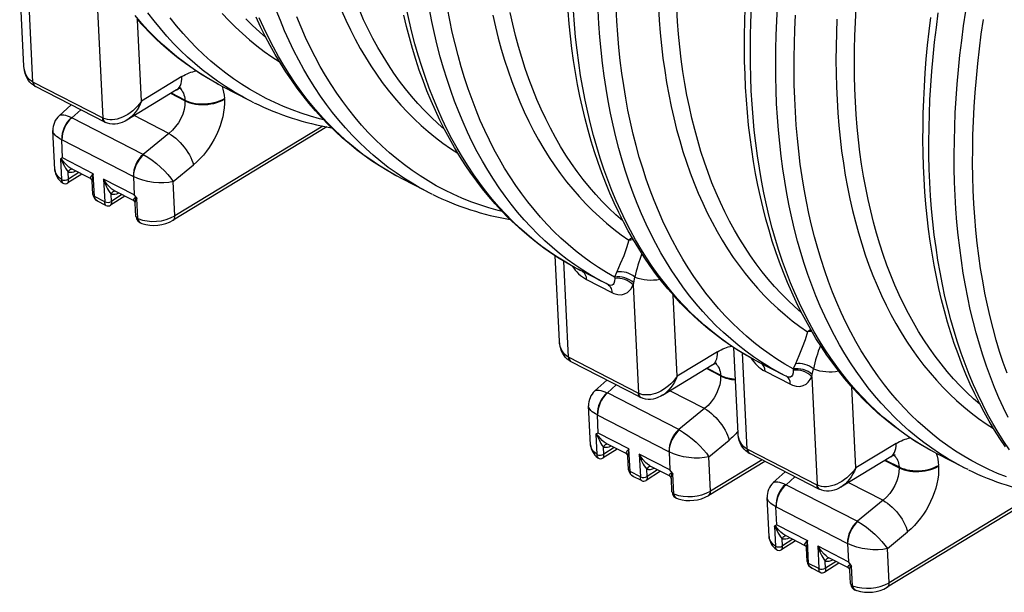
# Model space of a CAD drawing. Units: millimetres. Extents: x 107115 to 118942, y 70515 to 79841.
# Drawn here: x 115422 to 115943, y 70662 to 70964 of the extents above; entities that cross this region are included whole.
import ezdxf

# ---------------------------------------------------------------- set-up
doc = ezdxf.new("R2010")
doc.units = ezdxf.units.MM

# ---------------------------------------------------------------- blocks, each defined once
blk = doc.blocks.new('99710.30B - iso')
at = {"color": 0, "linetype": 'ByBlock', "lineweight": -2}
for p, q in [((-729.68, 423.68), (-731.89, 468.85)), ((-724.86, 415.21), (-727.35, 466.01)), ((-690.68, 453.48), (-687.87, 396.21)), ((-667.41, 405.2), (-669.52, 448.11)), ((-646.14, 418.12), (-667.41, 405.2)), ((-688.1, 396.32), (-724.63, 415.09)), ((-686.95, 394.09), (-723.49, 412.85)), ((-624.05, 412.54), (-626.75, 413.96)), ((-610.65, 405.65), (-624.05, 412.54)), ((-648.92, 411.1), (-675.28, 395.09)), ((-644.51, 405.35), (-652.03, 409.21)), ((-644.53, 405.73), (-651.69, 409.41)), ((-623.65, 406.18), (-623.67, 406.57)), ((-711.02, 397.45), (-704.71, 403.21)), ((-644.53, 405.73), (-644.51, 405.35)), ((-704.28, 396.37), (-699.63, 400.6)), ((-666.57, 377), (-704.28, 396.37)), ((-652.99, 388.11), (-671.29, 397.51)), ((-569.46, 391.52), (-650.76, 342.15)), ((-571.66, 391.97), (-649.83, 344.49)), ((-713.28, 369.02), (-714.29, 389.55)), ((-652.99, 388.11), (-666.57, 377)), ((-709.18, 375.12), (-709.65, 384.73)), ((-671.84, 365.31), (-709.56, 384.68)), ((-692.95, 366.79), (-709.18, 375.12)), ((-710.27, 374.44), (-709.75, 363.79)), ((-650.72, 362.67), (-640.05, 371.41)), ((-699.04, 366.62), (-706.35, 361.9)), ((-706.03, 363.85), (-706.21, 367.65)), ((-700.54, 367.39), (-706.03, 363.85)), ((-694.15, 364.1), (-704.44, 369.39)), ((-692.36, 354.79), (-692.95, 366.79)), ((-671.75, 365.26), (-671.28, 355.65)), ((-529.64, 364.04), (-532.34, 365.46)), ((-693.15, 355.77), (-693.5, 362.99)), ((-671.28, 355.65), (-687.51, 363.99)), ((-687.51, 363.99), (-686.92, 351.99)), ((-649.83, 344.49), (-650.72, 362.67)), ((-516.24, 357.16), (-529.64, 364.04)), ((-686.92, 351.99), (-692.36, 354.79)), ((-676.34, 354.96), (-683.81, 350.15)), ((-683.39, 352.16), (-683.57, 356.01)), ((-677.85, 355.73), (-683.39, 352.16)), ((-671.43, 352.44), (-681.73, 357.73)), ((-686.3, 350.02), (-690.69, 352.28)), ((-670.39, 344.15), (-670.74, 351.25)), ((-669.4, 343.06), (-669.92, 353.71)), ((-446.43, 278.19), (-448.65, 323.36)), ((-441.62, 269.72), (-444.11, 320.52)), ((-421.82, 308.66), (-435.22, 315.54)), ((-416.14, 314.85), (-417.3, 312.04)), ((-432.14, 310.83), (-418.74, 303.95)), ((-420.94, 308.21), (-421.82, 308.66)), ((-417.3, 312.04), (-417.26, 311.39)), ((-407.44, 307.99), (-407.21, 309.07)), ((-407.44, 307.99), (-404.63, 250.72)), ((-407.21, 309.07), (-406.57, 312.11)), ((-384.17, 259.71), (-386.28, 302.62)), ((-362.9, 272.63), (-384.17, 259.71)), ((-352.02, 229.69), (-354.23, 274.87)), ((-347.2, 221.22), (-349.7, 272.02)), ((-404.86, 250.83), (-441.39, 269.6)), ((-403.71, 248.6), (-440.24, 267.36)), ((-365.68, 265.61), (-392.04, 249.6)), ((-327.41, 260.16), (-340.81, 267.05)), ((-321.72, 266.35), (-322.89, 263.55)), ((-361.27, 259.86), (-368.78, 263.72)), ((-361.28, 260.24), (-368.45, 263.92)), ((-337.72, 262.34), (-324.32, 255.45)), ((-322.89, 263.55), (-322.84, 262.9)), ((-313.03, 259.49), (-312.79, 260.57)), ((-312.79, 260.57), (-312.16, 263.61)), ((-427.78, 251.96), (-421.46, 257.72)), ((-361.28, 260.24), (-361.27, 259.86)), ((-326.52, 259.71), (-327.41, 260.16)), ((-313.03, 259.49), (-310.22, 202.22)), ((-421.04, 250.88), (-416.39, 255.11)), ((-383.32, 231.51), (-421.04, 250.88)), ((-369.75, 242.62), (-388.05, 252.02)), ((-289.76, 211.21), (-291.86, 254.13)), ((-430.03, 223.53), (-431.04, 244.06)), ((-369.75, 242.62), (-383.32, 231.51)), ((-425.94, 229.63), (-426.41, 239.24)), ((-388.6, 219.82), (-426.31, 239.19)), ((-409.71, 221.3), (-425.94, 229.63)), ((-427.21, 228.83), (-426.7, 218.43)), ((-410.9, 218.62), (-421.38, 224)), ((-367.48, 217.18), (-356.8, 225.92)), ((-268.48, 224.13), (-289.76, 211.21)), ((-415.97, 221.22), (-423.26, 216.53)), ((-422.94, 218.47), (-423.13, 222.25)), ((-417.48, 221.99), (-422.94, 218.47)), ((-409.12, 209.3), (-409.71, 221.3)), ((-388.51, 219.77), (-388.04, 210.16)), ((-346.97, 221.1), (-310.44, 202.34)), ((-309.3, 200.1), (-345.83, 218.87)), ((-246.4, 218.55), (-249.09, 219.97)), ((-409.9, 210.28), (-410.26, 217.5)), ((-388.04, 210.16), (-404.26, 218.5)), ((-404.26, 218.5), (-403.67, 206.5)), ((-337.77, 214.72), (-367.51, 196.66)), ((-366.59, 199), (-367.48, 217.18)), ((-339.35, 215.54), (-366.59, 199)), ((-271.26, 217.11), (-297.62, 201.1)), ((-274.37, 215.22), (-266.85, 211.36)), ((-274.03, 215.43), (-266.87, 211.75)), ((-232.99, 211.67), (-246.4, 218.55)), ((-403.67, 206.5), (-409.12, 209.3)), ((-393.1, 209.47), (-400.56, 204.66)), ((-400.14, 206.67), (-400.33, 210.52)), ((-394.6, 210.24), (-400.14, 206.67)), ((-388, 206.85), (-398.48, 212.24)), ((-333.37, 203.47), (-327.05, 209.22)), ((-266.87, 211.75), (-266.85, 211.36)), ((-245.99, 212.2), (-246.01, 212.58)), ((-403.06, 204.53), (-407.44, 206.79)), ((-386.95, 198.58), (-387.29, 205.63)), ((-385.91, 197.48), (-386.42, 207.88)), ((-326.62, 202.38), (-321.98, 206.61)), ((-293.63, 203.52), (-275.33, 194.12)), ((-326.62, 202.38), (-288.91, 183.01)), ((-194, 197.98), (-272.17, 150.5)), ((-335.62, 175.03), (-336.63, 195.56)), ((-275.33, 194.12), (-288.91, 183.01)), ((-191.8, 197.54), (-273.1, 148.16)), ((-331.52, 181.13), (-331.99, 190.74)), ((-331.9, 190.69), (-294.19, 171.32)), ((-332.8, 180.34), (-332.29, 169.93)), ((-331.52, 181.13), (-315.29, 172.8)), ((-273.07, 168.69), (-262.39, 177.42)), ((-321.56, 172.72), (-328.84, 168.03)), ((-328.53, 169.97), (-328.71, 173.75)), ((-323.06, 173.5), (-328.53, 169.97)), ((-316.49, 170.12), (-326.97, 175.5)), ((-314.71, 160.8), (-315.29, 172.8)), ((-315.49, 161.78), (-315.84, 169.01)), ((-309.85, 170), (-293.62, 161.67)), ((-309.85, 170), (-309.26, 158)), ((-294.09, 171.27), (-293.62, 161.67)), ((-272.17, 150.5), (-273.07, 168.69)), ((-305.73, 158.17), (-305.92, 162.02)), ((-300.19, 161.75), (-305.73, 158.17)), ((-293.59, 158.35), (-304.07, 163.74)), ((-309.26, 158), (-314.71, 160.8)), ((-308.64, 156.04), (-313.03, 158.29)), ((-298.68, 160.97), (-306.15, 156.16)), ((-292.53, 150.08), (-292.88, 157.14)), ((-291.5, 148.98), (-292.01, 159.38))]:
    blk.add_line(p, q, dxfattribs=at)
at = {"color": 0, "linetype": 'ByBlock', "lineweight": -2, "flags": 128}
for points in [[(-417.3, 312.04), (-421.62, 314.54), (-425.85, 317.19), (-430, 320), (-434.06, 322.95), (-438.03, 326.06), (-441.92, 329.32), (-445.71, 332.72), (-449.4, 336.27), (-453.01, 339.97), (-456.51, 343.81), (-459.92, 347.79), (-463.23, 351.91), (-466.44, 356.17), (-469.54, 360.56), (-472.54, 365.1), (-475.44, 369.76), (-478.23, 374.56), (-480.92, 379.48), (-483.49, 384.54), (-485.96, 389.71), (-488.32, 395.01), (-490.57, 400.44), (-492.7, 405.98), (-494.72, 411.63), (-496.63, 417.4), (-498.43, 423.28), (-500.1, 429.28), (-501.67, 435.37), (-503.11, 441.57), (-504.44, 447.88), (-505.65, 454.28)], [(-421.82, 308.66), (-425.39, 310.56), (-429.77, 313.06), (-434.06, 315.73), (-438.26, 318.54), (-442.38, 321.51), (-446.4, 324.63), (-450.34, 327.91), (-454.18, 331.33), (-457.93, 334.9), (-461.59, 338.62), (-465.14, 342.48), (-468.6, 346.48), (-471.96, 350.63), (-475.21, 354.92), (-478.37, 359.35), (-481.42, 363.91), (-484.36, 368.61), (-487.2, 373.44), (-489.92, 378.4), (-492.54, 383.49), (-495.05, 388.71), (-497.45, 394.05), (-499.74, 399.51), (-501.91, 405.09), (-503.97, 410.8), (-505.92, 416.61), (-507.75, 422.54), (-509.46, 428.58), (-511.06, 434.73), (-512.54, 440.99), (-513.9, 447.34), (-515.14, 453.8)], [(-435.22, 315.54), (-438.79, 317.44), (-443.17, 319.95), (-447.46, 322.61), (-451.66, 325.42), (-455.78, 328.39), (-459.8, 331.51), (-463.74, 334.79), (-467.58, 338.21), (-471.33, 341.78), (-474.98, 345.5), (-478.54, 349.36), (-482, 353.36), (-485.35, 357.51), (-488.61, 361.8), (-491.76, 366.22), (-494.81, 370.78), (-497.75, 375.48), (-500.59, 380.31), (-503.32, 385.27), (-505.94, 390.36), (-508.45, 395.58), (-510.85, 400.92), (-513.14, 406.38), (-515.31, 411.96), (-517.37, 417.66), (-519.32, 423.48), (-521.15, 429.41), (-522.86, 435.45), (-524.46, 441.59), (-525.93, 447.85), (-527.3, 454.2)], [(-481.75, 450.63), (-480.36, 444.51), (-478.85, 438.5), (-477.23, 432.6), (-475.49, 426.8), (-473.64, 421.12), (-471.67, 415.56), (-469.58, 410.11), (-467.39, 404.78), (-465.08, 399.57), (-462.65, 394.48), (-460.12, 389.53), (-457.48, 384.7), (-454.73, 380), (-451.88, 375.44), (-448.92, 371.01), (-445.85, 366.71), (-442.68, 362.56), (-439.41, 358.54), (-436.04, 354.67), (-432.57, 350.94), (-429.01, 347.36), (-425.35, 343.93), (-421.59, 340.64), (-417.74, 337.5), (-413.81, 334.52), (-409.78, 331.69)], [(-412.98, 341.88), (-416.67, 345.13), (-420.31, 348.56), (-423.86, 352.15), (-427.31, 355.88), (-430.66, 359.76), (-433.91, 363.78), (-437.06, 367.94), (-440.1, 372.24), (-443.04, 376.68), (-445.88, 381.26), (-448.6, 385.97), (-451.21, 390.8), (-453.72, 395.77), (-456.11, 400.87), (-458.39, 406.09), (-460.56, 411.43), (-462.62, 416.89), (-464.55, 422.48), (-466.38, 428.17), (-468.08, 433.98), (-469.67, 439.9), (-471.14, 445.92), (-472.49, 452.05)], [(-340.73, 267.02), (-343.49, 268.46), (-347.74, 270.84), (-351.91, 273.36), (-356.01, 276.02), (-360.03, 278.81), (-363.97, 281.75), (-367.82, 284.81), (-371.6, 288.01), (-375.29, 291.35), (-378.9, 294.82), (-382.43, 298.41), (-385.86, 302.14), (-389.21, 306), (-392.46, 309.99), (-395.63, 314.1), (-398.7, 318.34), (-401.68, 322.7), (-404.57, 327.19), (-407.35, 331.79), (-410.04, 336.51), (-412.63, 341.35), (-415.12, 346.31), (-417.51, 351.38), (-419.8, 356.56), (-421.98, 361.84), (-424.06, 367.24), (-426.04, 372.74), (-427.91, 378.34), (-429.67, 384.05), (-431.33, 389.85), (-432.88, 395.74), (-434.32, 401.73), (-435.65, 407.81), (-436.87, 413.98), (-437.98, 420.24), (-438.99, 426.58), (-439.88, 433), (-440.66, 439.5), (-441.33, 446.07), (-441.9, 452.72)], [(-435.14, 315.52), (-438.18, 317.11), (-442.43, 319.5), (-446.59, 322.02), (-450.68, 324.69), (-454.7, 327.5), (-458.63, 330.44), (-462.48, 333.51), (-466.25, 336.72), (-469.94, 340.06), (-473.55, 343.54), (-477.06, 347.15), (-480.49, 350.88), (-483.83, 354.75), (-487.09, 358.74), (-490.24, 362.87), (-493.31, 367.11), (-496.28, 371.48), (-499.16, 375.97), (-501.94, 380.59), (-504.63, 385.32), (-507.21, 390.16), (-509.69, 395.13), (-512.08, 400.2), (-514.36, 405.39), (-516.53, 410.68), (-518.61, 416.09), (-520.58, 421.59), (-522.44, 427.2), (-524.2, 432.91), (-525.84, 438.72), (-527.39, 444.62), (-528.82, 450.62)], [(-340.81, 267.05), (-344.38, 268.94), (-348.75, 271.45), (-353.04, 274.11), (-357.25, 276.93), (-361.36, 279.9), (-365.39, 283.02), (-369.33, 286.29), (-373.17, 289.72), (-376.92, 293.29), (-380.57, 297), (-384.13, 300.87), (-387.59, 304.87), (-390.94, 309.02), (-394.2, 313.31), (-397.35, 317.73), (-400.4, 322.3), (-403.35, 326.99), (-406.18, 331.82), (-408.91, 336.79), (-411.53, 341.88), (-414.04, 347.09), (-416.44, 352.43), (-418.73, 357.9), (-420.9, 363.48), (-422.96, 369.18), (-424.91, 375), (-426.74, 380.93), (-428.45, 386.97), (-430.05, 393.12), (-431.53, 399.37), (-432.89, 405.73), (-434.13, 412.19), (-435.25, 418.74), (-436.25, 425.39), (-437.14, 432.14), (-437.9, 438.97), (-438.54, 445.89), (-439.06, 452.89)], [(-327.41, 260.16), (-330.98, 262.06), (-335.35, 264.57), (-339.64, 267.23), (-343.84, 270.04), (-347.96, 273.01), (-351.99, 276.13), (-355.92, 279.41), (-359.77, 282.83), (-363.51, 286.4), (-367.17, 290.11), (-370.72, 293.98), (-374.18, 297.98), (-377.54, 302.13), (-380.79, 306.42), (-383.95, 310.84), (-386.99, 315.4), (-389.94, 320.1), (-392.77, 324.93), (-395.5, 329.89), (-398.12, 334.98), (-400.63, 340.2), (-403.03, 345.54), (-405.32, 351), (-407.49, 356.58), (-409.55, 362.28), (-411.5, 368.1), (-413.33, 374.03), (-415.04, 380.07), (-416.64, 386.21), (-418.12, 392.47), (-419.48, 398.82), (-420.72, 405.28), (-421.84, 411.83), (-422.85, 418.48), (-423.73, 425.22), (-424.49, 432.05), (-425.14, 438.97), (-425.66, 445.97), (-426.05, 453.06)], [(-626.87, 414.04), (-627.73, 414.49), (-631.96, 416.91), (-636.12, 419.46), (-640.2, 422.15), (-644.2, 424.97), (-648.12, 427.94), (-651.96, 431.04), (-655.71, 434.27), (-659.39, 437.63), (-662.97, 441.13), (-666.48, 444.76), (-669.89, 448.52)], [(-626.75, 413.96), (-627.9, 414.59), (-632.25, 417.09), (-636.51, 419.75), (-640.69, 422.56), (-644.79, 425.52), (-648.79, 428.63), (-652.7, 431.9), (-656.53, 435.31), (-660.25, 438.87), (-663.89, 442.57), (-667.43, 446.41), (-670.87, 450.4)], [(-613.35, 407.08), (-614.5, 407.7), (-618.85, 410.21), (-623.11, 412.86), (-627.29, 415.67), (-631.38, 418.64), (-635.39, 421.75), (-639.3, 425.01), (-643.12, 428.42), (-646.85, 431.98), (-650.49, 435.68), (-654.02, 439.53), (-657.46, 443.52), (-660.81, 447.65), (-664.05, 451.92)], [(-571.23, 395.29), (-573.3, 395.83), (-578.19, 397.22), (-583.02, 398.77), (-587.77, 400.49), (-592.44, 402.37), (-597.04, 404.41), (-601.55, 406.6), (-605.99, 408.96), (-610.34, 411.47), (-614.61, 414.14), (-618.79, 416.96), (-622.89, 419.94), (-626.89, 423.08), (-630.8, 426.36), (-634.62, 429.79), (-638.35, 433.37), (-641.97, 437.1), (-645.5, 440.98), (-648.93, 445), (-652.26, 449.16)], [(-322.89, 263.55), (-327.23, 266.06), (-331.48, 268.72), (-335.65, 271.54), (-339.73, 274.52), (-343.72, 277.64), (-347.62, 280.92), (-351.43, 284.35), (-355.14, 287.92), (-358.76, 291.64), (-362.27, 295.51), (-365.69, 299.52), (-369.01, 303.67), (-372.23, 307.96), (-375.34, 312.39), (-378.35, 316.95), (-381.26, 321.65), (-384.06, 326.48), (-386.74, 331.45), (-389.32, 336.54), (-391.79, 341.75), (-394.15, 347.09), (-396.4, 352.56), (-398.53, 358.14), (-400.55, 363.84), (-402.45, 369.65), (-404.24, 375.58), (-405.91, 381.62), (-407.47, 387.76), (-408.9, 394.01), (-410.22, 400.36), (-411.42, 406.81), (-412.5, 413.36), (-413.46, 420), (-414.3, 426.73), (-415.02, 433.55), (-415.61, 440.46), (-416.09, 447.45), (-416.44, 454.52)], [(-624.78, 451.57), (-621.31, 447.84), (-617.74, 444.26), (-614.08, 440.83), (-610.32, 437.55), (-606.47, 434.42), (-602.53, 431.44), (-598.5, 428.61), (-594.64, 426.09)], [(-601.81, 438.88), (-605.14, 441.8), (-608.76, 445.19), (-612.28, 448.72)], [(-532.46, 365.54), (-533.32, 366), (-537.55, 368.41), (-541.7, 370.96), (-545.78, 373.65), (-549.78, 376.48), (-553.7, 379.44), (-557.54, 382.54), (-561.3, 385.77), (-564.97, 389.14), (-568.56, 392.64), (-572.06, 396.26), (-575.48, 400.02), (-578.8, 403.91), (-582.04, 407.93), (-585.18, 412.07), (-588.23, 416.34), (-591.19, 420.73), (-594.05, 425.24), (-596.82, 429.87), (-599.48, 434.62), (-602.05, 439.49), (-604.52, 444.47), (-606.88, 449.57)], [(-532.34, 365.46), (-533.48, 366.09), (-537.83, 368.59), (-542.1, 371.25), (-546.28, 374.06), (-550.37, 377.02), (-554.37, 380.14), (-558.29, 383.4), (-562.11, 386.81), (-565.84, 390.37), (-569.47, 394.07), (-573.01, 397.92), (-576.45, 401.91), (-579.79, 406.04), (-583.03, 410.3), (-586.17, 414.71), (-589.21, 419.25), (-592.14, 423.92), (-594.96, 428.73), (-597.68, 433.66), (-600.29, 438.73), (-602.79, 443.92), (-605.18, 449.23)], [(-394.14, 454.86), (-393.72, 447.99), (-393.18, 441.2), (-392.51, 434.5), (-391.73, 427.89), (-390.82, 421.37), (-389.8, 414.94), (-388.65, 408.61), (-387.38, 402.38), (-386, 396.25), (-384.5, 390.23), (-382.88, 384.31), (-381.14, 378.5), (-379.28, 372.81), (-377.31, 367.23), (-375.23, 361.77), (-373.03, 356.42), (-370.72, 351.2), (-368.3, 346.11), (-365.77, 341.14), (-363.12, 336.3), (-360.37, 331.6), (-357.52, 327.02), (-354.55, 322.58), (-351.48, 318.28), (-348.31, 314.12), (-345.04, 310.1), (-341.66, 306.22), (-338.19, 302.48), (-334.62, 298.89), (-330.96, 295.45), (-327.19, 292.16), (-323.34, 289.02), (-319.4, 286.03), (-315.36, 283.19)], [(-318.57, 293.39), (-322.12, 296.51), (-325.74, 299.91), (-329.26, 303.46), (-332.69, 307.15), (-336.02, 310.99), (-339.25, 314.96), (-342.38, 319.08), (-345.4, 323.33), (-348.33, 327.71), (-351.14, 332.23), (-353.86, 336.89), (-356.46, 341.67), (-358.96, 346.57), (-361.35, 351.61), (-363.63, 356.76), (-365.8, 362.04), (-367.85, 367.43), (-369.79, 372.95), (-371.62, 378.57), (-373.33, 384.31), (-374.93, 390.15), (-376.41, 396.1), (-377.78, 402.15), (-379.02, 408.31), (-380.15, 414.56), (-381.16, 420.91), (-382.05, 427.35), (-382.83, 433.88), (-383.48, 440.5), (-384.01, 447.2), (-384.42, 453.98)], [(-518.94, 358.58), (-520.08, 359.21), (-524.43, 361.71), (-528.7, 364.37), (-532.88, 367.18), (-536.97, 370.14), (-540.97, 373.25), (-544.89, 376.52), (-548.71, 379.93), (-552.44, 383.48), (-556.07, 387.19), (-559.61, 391.03), (-563.05, 395.02), (-566.39, 399.15), (-569.63, 403.42), (-572.77, 407.83), (-575.8, 412.37), (-578.73, 417.04), (-581.56, 421.85), (-584.28, 426.78), (-586.89, 431.84), (-589.39, 437.03), (-591.78, 442.34), (-594.06, 447.78), (-596.23, 453.33)], [(-476.83, 346.8), (-478.88, 347.33), (-483.78, 348.72), (-488.6, 350.28), (-493.35, 351.99), (-498.03, 353.87), (-502.62, 355.91), (-507.14, 358.11), (-511.58, 360.46), (-515.93, 362.97), (-520.2, 365.64), (-524.38, 368.47), (-528.47, 371.45), (-532.48, 374.58), (-536.39, 377.86), (-540.21, 381.3), (-543.93, 384.88), (-547.56, 388.61), (-551.09, 392.48), (-554.52, 396.5), (-557.84, 400.66), (-561.07, 404.97), (-564.19, 409.41), (-567.21, 413.99), (-570.12, 418.7), (-572.92, 423.55), (-575.62, 428.52), (-578.2, 433.63), (-580.68, 438.86), (-583.04, 444.22), (-585.29, 449.7)], [(-561.74, 453.14), (-559.43, 447.93), (-557, 442.85), (-554.47, 437.9), (-551.83, 433.07), (-549.08, 428.38), (-546.22, 423.82), (-543.25, 419.39), (-540.18, 415.1), (-537.01, 410.95), (-533.74, 406.94), (-530.37, 403.07), (-526.9, 399.35), (-523.33, 395.77), (-519.67, 392.34), (-515.91, 389.05), (-512.06, 385.92), (-508.12, 382.94), (-504.09, 380.11), (-500.21, 377.59)], [(-507.4, 390.39), (-510.73, 393.3), (-514.35, 396.69), (-517.87, 400.22), (-521.3, 403.9), (-524.63, 407.72), (-527.86, 411.68), (-530.99, 415.78), (-534.02, 420.02), (-536.95, 424.39), (-539.77, 428.9), (-542.49, 433.53), (-545.1, 438.3), (-547.6, 443.19), (-550, 448.21), (-552.28, 453.35)], [(-249.21, 220.05), (-250.08, 220.51), (-254.31, 222.92), (-258.46, 225.47), (-262.54, 228.16), (-266.54, 230.99), (-270.46, 233.95), (-274.3, 237.05), (-278.05, 240.28), (-281.73, 243.65), (-285.32, 247.15), (-288.82, 250.77), (-292.23, 254.53), (-295.56, 258.42), (-298.8, 262.44), (-301.94, 266.58), (-304.99, 270.85), (-307.95, 275.24), (-310.81, 279.75), (-313.57, 284.38), (-316.24, 289.13), (-318.81, 294), (-321.27, 298.98), (-323.64, 304.08), (-325.9, 309.28), (-328.06, 314.59), (-330.12, 320.01), (-332.07, 325.54), (-333.91, 331.17), (-335.65, 336.89), (-337.28, 342.71), (-338.81, 348.63), (-340.22, 354.64), (-341.53, 360.75), (-342.72, 366.94), (-343.81, 373.21), (-344.79, 379.57), (-345.66, 386.01), (-346.41, 392.53), (-347.06, 399.12), (-347.6, 405.79), (-348.02, 412.52), (-348.34, 419.33), (-348.54, 426.2), (-348.63, 433.13), (-348.62, 440.13), (-348.49, 447.18), (-348.25, 454.29)], [(-249.09, 219.97), (-250.24, 220.6), (-254.59, 223.1), (-258.85, 225.76), (-263.03, 228.57), (-267.13, 231.53), (-271.13, 234.65), (-275.04, 237.91), (-278.87, 241.32), (-282.6, 244.88), (-286.23, 248.58), (-289.77, 252.43), (-293.21, 256.42), (-296.55, 260.55), (-299.79, 264.81), (-302.93, 269.22), (-305.96, 273.76), (-308.89, 278.43), (-311.72, 283.24), (-314.44, 288.17), (-317.05, 293.24), (-319.55, 298.43), (-321.94, 303.74), (-324.22, 309.17), (-326.39, 314.72), (-328.44, 320.39), (-330.39, 326.18), (-332.21, 332.07), (-333.93, 338.08), (-335.52, 344.19), (-337, 350.41), (-338.37, 356.72), (-339.61, 363.14), (-340.74, 369.66), (-341.75, 376.27), (-342.64, 382.97), (-343.41, 389.76), (-344.06, 396.64), (-344.59, 403.6), (-345, 410.64), (-345.29, 417.76), (-345.46, 424.95), (-345.51, 432.22), (-345.44, 439.55), (-345.25, 446.95), (-344.94, 454.42)], [(-235.69, 213.09), (-236.84, 213.72), (-241.19, 216.22), (-245.45, 218.88), (-249.63, 221.69), (-253.72, 224.65), (-257.73, 227.76), (-261.64, 231.03), (-265.47, 234.44), (-269.19, 237.99), (-272.83, 241.7), (-276.37, 245.54), (-279.81, 249.53), (-283.15, 253.66), (-286.39, 257.93), (-289.53, 262.34), (-292.56, 266.88), (-295.49, 271.55), (-298.32, 276.36), (-301.03, 281.29), (-303.64, 286.35), (-306.15, 291.54), (-308.54, 296.85), (-310.82, 302.29), (-312.99, 307.84), (-315.04, 313.51), (-316.98, 319.29), (-318.81, 325.19), (-320.52, 331.19), (-322.12, 337.3), (-323.6, 343.52), (-324.97, 349.84), (-326.21, 356.26), (-327.34, 362.78), (-328.35, 369.39), (-329.24, 376.09), (-330.01, 382.88), (-330.66, 389.76), (-331.19, 396.72), (-331.6, 403.76), (-331.89, 410.88), (-332.06, 418.07), (-332.11, 425.33), (-332.04, 432.67), (-331.85, 440.07), (-331.54, 447.53), (-331.1, 455.05)], [(-210.11, 206.5), (-214.78, 208.38), (-219.38, 210.42), (-223.9, 212.62), (-228.33, 214.97), (-232.69, 217.48), (-236.95, 220.15), (-241.14, 222.98), (-245.23, 225.96), (-249.23, 229.09), (-253.14, 232.37), (-256.96, 235.81), (-260.69, 239.39), (-264.31, 243.12), (-267.84, 246.99), (-271.27, 251.01), (-274.6, 255.17), (-277.83, 259.48), (-280.95, 263.92), (-283.97, 268.5), (-286.88, 273.21), (-289.68, 278.06), (-292.37, 283.03), (-294.96, 288.14), (-297.43, 293.37), (-299.8, 298.73), (-302.04, 304.21), (-304.18, 309.81), (-306.2, 315.53), (-308.1, 321.37), (-309.89, 327.31), (-311.56, 333.37), (-313.12, 339.53), (-314.55, 345.81), (-315.87, 352.18), (-317.06, 358.65), (-318.14, 365.22), (-319.1, 371.89), (-319.93, 378.64), (-320.64, 385.49), (-321.23, 392.42), (-321.7, 399.44), (-322.05, 406.53), (-322.28, 413.7), (-322.38, 420.95), (-322.36, 428.27), (-322.22, 435.65), (-321.95, 443.1), (-321.56, 450.62)], [(-299.71, 448.49), (-300.01, 441.21), (-300.19, 433.99), (-300.25, 426.84), (-300.19, 419.76), (-300, 412.75), (-299.69, 405.82), (-299.27, 398.97), (-298.72, 392.2), (-298.04, 385.52), (-297.25, 378.92), (-296.34, 372.42), (-295.31, 366.01), (-294.15, 359.69), (-292.88, 353.48), (-291.49, 347.36), (-289.98, 341.36), (-288.36, 335.45), (-286.62, 329.66), (-284.76, 323.98), (-282.79, 318.42), (-280.7, 312.97), (-278.5, 307.65), (-276.18, 302.44), (-273.76, 297.36), (-271.23, 292.41), (-268.58, 287.58), (-265.83, 282.89), (-262.97, 278.33), (-260.01, 273.9), (-256.94, 269.61), (-253.77, 265.46), (-250.5, 261.45), (-247.12, 257.58), (-243.65, 253.86), (-240.09, 250.28), (-236.42, 246.85), (-232.66, 243.56), (-228.81, 240.43), (-224.87, 237.45), (-220.84, 234.62), (-216.98, 232.1)], [(-224.15, 244.89), (-227.48, 247.81), (-231.1, 251.2), (-234.63, 254.73), (-238.05, 258.41), (-241.38, 262.23), (-244.62, 266.19), (-247.75, 270.29), (-250.78, 274.53), (-253.71, 278.9), (-256.53, 283.41), (-259.25, 288.04), (-261.86, 292.81), (-264.36, 297.7), (-266.76, 302.72), (-269.04, 307.86), (-271.21, 313.12), (-273.27, 318.5), (-275.22, 324), (-277.06, 329.6), (-278.78, 335.32), (-280.38, 341.15), (-281.87, 347.09), (-283.25, 353.13), (-284.5, 359.26), (-285.64, 365.5), (-286.66, 371.83), (-287.56, 378.26), (-288.35, 384.77), (-289.01, 391.37), (-289.55, 398.06), (-289.97, 404.83), (-290.28, 411.67), (-290.46, 418.59), (-290.52, 425.58), (-290.47, 432.64), (-290.29, 439.77), (-289.99, 446.96), (-289.57, 454.21)], [(-210.58, 222.35), (-213.53, 226.74), (-216.39, 231.25), (-219.16, 235.89), (-221.83, 240.64), (-224.39, 245.5), (-226.86, 250.49), (-229.22, 255.58), (-231.49, 260.78), (-233.65, 266.1), (-235.7, 271.52), (-237.65, 277.04), (-239.5, 282.67), (-241.24, 288.39), (-242.87, 294.22), (-244.39, 300.14), (-245.81, 306.15), (-247.11, 312.25), (-248.31, 318.44), (-249.4, 324.71), (-250.37, 331.07), (-251.24, 337.51), (-252, 344.03), (-252.65, 350.62), (-253.18, 357.29), (-253.61, 364.03), (-253.92, 370.83), (-254.13, 377.7), (-254.22, 384.64), (-254.2, 391.63), (-254.07, 398.68), (-253.83, 405.79), (-253.48, 412.95), (-253.03, 420.16), (-252.46, 427.42), (-251.78, 434.72), (-250.99, 442.07), (-250.1, 449.45)], [(-208.51, 220.72), (-211.55, 225.26), (-214.48, 229.94), (-217.3, 234.74), (-220.02, 239.68), (-222.63, 244.74), (-225.13, 249.93), (-227.52, 255.24), (-229.8, 260.67), (-231.97, 266.23), (-234.03, 271.9), (-235.97, 277.68), (-237.8, 283.57), (-239.51, 289.58), (-241.11, 295.69), (-242.59, 301.91), (-243.95, 308.23), (-245.2, 314.65), (-246.33, 321.16), (-247.34, 327.77), (-248.23, 334.48), (-249, 341.27), (-249.65, 348.14), (-250.18, 355.1), (-250.59, 362.14), (-250.88, 369.26), (-251.05, 376.46), (-251.1, 383.72), (-251.03, 391.06), (-250.84, 398.46), (-250.52, 405.92), (-250.09, 413.44), (-249.54, 421.02), (-248.87, 428.65), (-248.07, 436.34), (-247.16, 444.07), (-246.13, 451.84)], [(-209.23, 237.86), (-211.73, 243.05), (-214.12, 248.36), (-216.4, 253.79), (-218.57, 259.34), (-220.63, 265.01), (-222.57, 270.79), (-224.4, 276.69), (-226.11, 282.69), (-227.71, 288.81), (-229.19, 295.02), (-230.55, 301.34), (-231.8, 307.76), (-232.92, 314.28), (-233.93, 320.89), (-234.82, 327.59), (-235.59, 334.38), (-236.24, 341.26), (-236.78, 348.22), (-237.19, 355.26), (-237.48, 362.38), (-237.65, 369.57), (-237.7, 376.84), (-237.63, 384.17), (-237.43, 391.57), (-237.12, 399.03), (-236.69, 406.56), (-236.14, 414.14), (-235.46, 421.77), (-234.67, 429.45), (-233.76, 437.18), (-232.73, 444.96), (-231.58, 452.78)], [(-209.76, 261.32), (-211.79, 267.04), (-213.69, 272.87), (-215.48, 278.82), (-217.15, 284.87), (-218.7, 291.04), (-220.14, 297.31), (-221.45, 303.68), (-222.65, 310.15), (-223.73, 316.73), (-224.68, 323.39), (-225.52, 330.15), (-226.23, 336.99), (-226.82, 343.92), (-227.29, 350.94), (-227.64, 358.03), (-227.86, 365.21), (-227.96, 372.45), (-227.94, 379.77), (-227.8, 387.16), (-227.54, 394.61), (-227.15, 402.12), (-226.64, 409.69), (-226.01, 417.32), (-225.26, 425), (-224.39, 432.73), (-223.39, 440.5), (-222.28, 448.32)], [(-723.83, 413.04), (-724.63, 413.52), (-725.61, 414.28), (-726.5, 415.16), (-727.28, 416.14), (-727.97, 417.23), (-728.54, 418.43), (-729.01, 419.73), (-729.36, 421.13), (-729.59, 422.63), (-729.66, 423.66)], [(-648.92, 411.1), (-648.81, 411.16), (-648.07, 411.75), (-647.44, 412.5), (-646.93, 413.38), (-646.54, 414.4), (-646.27, 415.54), (-646.14, 416.78), (-646.14, 418.12)], [(-723.49, 412.85), (-723.57, 412.9), (-723.83, 413.04)], [(-646.58, 412.12), (-646.58, 412.12), (-646.73, 412.09), (-647.01, 412.01), (-647.43, 411.86), (-647.95, 411.63), (-648.58, 411.29), (-648.92, 411.1)], [(-644.53, 405.73), (-643.27, 405.16), (-641.9, 404.67), (-640.44, 404.28), (-638.91, 403.98), (-637.32, 403.79), (-635.69, 403.7), (-634.05, 403.71), (-632.4, 403.83), (-630.78, 404.05), (-629.2, 404.37), (-627.68, 404.79), (-626.24, 405.3), (-624.9, 405.89), (-623.67, 406.57)], [(-644.51, 405.35), (-643.25, 404.77), (-641.89, 404.29), (-640.43, 403.89), (-638.89, 403.6), (-637.3, 403.4), (-635.67, 403.31), (-634.03, 403.32), (-632.38, 403.44), (-630.76, 403.66), (-629.18, 403.99), (-627.66, 404.4), (-626.22, 404.91), (-624.88, 405.51), (-623.65, 406.18)], [(-608.02, 404.34), (-610.07, 405.35), (-613.35, 407.08)], [(-686.6, 393.91), (-686.69, 393.96), (-686.95, 394.09)], [(-675.22, 395.14), (-676.15, 394.59), (-677.62, 393.91), (-678.93, 393.45), (-680.22, 393.14), (-681.48, 392.98), (-682.85, 392.97), (-684.17, 393.12), (-685.41, 393.44), (-686.6, 393.91)], [(-652.99, 388.11), (-651.8, 387.39), (-650.59, 386.54), (-649.38, 385.57), (-648.18, 384.5), (-647.02, 383.34), (-645.9, 382.1), (-644.84, 380.8), (-643.85, 379.46), (-642.95, 378.09), (-642.14, 376.71), (-641.44, 375.33), (-640.85, 373.98), (-640.38, 372.67), (-640.05, 371.41)], [(-709.18, 375.12), (-709.19, 375.12), (-710.09, 374.74)], [(-710.27, 374.44), (-710.24, 374.49), (-710.15, 374.54), (-710.12, 374.54), (-710.08, 374.53), (-710.04, 374.5), (-710.01, 374.46), (-709.89, 374.28), (-709.76, 374), (-709.04, 372.33), (-708.28, 370.74), (-707.68, 369.66), (-707.05, 368.68), (-706.33, 367.77), (-706.21, 367.65)], [(-704.43, 369.4), (-704.8, 369.59), (-705.82, 370.3), (-706.86, 371.2), (-708.18, 372.59), (-708.83, 373.37), (-709.48, 374.16), (-709.73, 374.44), (-709.95, 374.65), (-710.09, 374.74)], [(-709.75, 363.79), (-710.74, 364.52), (-711.58, 365.31), (-712.26, 366.15), (-712.77, 367.04), (-713.11, 367.96), (-713.27, 368.9), (-713.28, 369.02)], [(-692.95, 366.79), (-692.96, 366.78), (-693.45, 366.29), (-694.12, 365.53), (-694.5, 364.89), (-694.54, 364.53), (-694.33, 364.22), (-694.14, 364.11)], [(-706.37, 361.93), (-706.3, 361.95), (-706.17, 362.19), (-706.07, 362.59), (-706.02, 363.32), (-706.03, 363.85)], [(-681.72, 357.74), (-682.14, 357.96), (-683.16, 358.68), (-684.2, 359.6), (-685.59, 361.13), (-686.86, 362.91), (-687.5, 363.98), (-687.51, 363.99)], [(-670.19, 354.25), (-670.32, 354.29), (-670.51, 354.3), (-670.7, 354.24), (-671.09, 354), (-671.38, 353.71), (-671.75, 353.16), (-671.79, 352.83), (-671.59, 352.54), (-671.43, 352.45)], [(-670.19, 354.25), (-671.27, 355.64), (-671.28, 355.65)], [(-513.61, 355.84), (-515.65, 356.86), (-518.94, 358.58)], [(-670.73, 351.24), (-670.75, 351.46), (-670.53, 353.36), (-670.4, 353.78), (-670.31, 353.95), (-670.22, 354.02), (-670.19, 354.03), (-670.15, 354.02), (-670.12, 354), (-670.08, 353.96), (-669.98, 353.81), (-669.92, 353.71)], [(-409.78, 331.69), (-410.98, 327.53), (-412.48, 323.34), (-414.27, 319.09), (-416.14, 314.85)], [(-407.92, 332.79), (-408.29, 332.64), (-409.78, 331.69)], [(-409.78, 331.69), (-408.63, 331.88), (-407.44, 331.95)], [(-417.26, 311.39), (-417.3, 309.97), (-417.63, 308.75), (-418.04, 308.17), (-418.66, 307.8), (-419.6, 307.74), (-420.42, 307.97), (-420.94, 308.21)], [(-420.94, 308.21), (-420.47, 307.92), (-420.06, 307.56), (-419.7, 307.12), (-419.39, 306.61), (-419.13, 306.03), (-418.94, 305.39), (-418.81, 304.69), (-418.74, 303.95)], [(-418.74, 303.95), (-417.71, 303.48), (-415.67, 302.9), (-413.69, 302.84), (-412, 303.24), (-410.49, 304.07), (-409.58, 304.84), (-408.78, 305.75), (-407.44, 307.99)], [(-315.36, 283.19), (-316.57, 279.04), (-318.06, 274.84), (-319.85, 270.59), (-321.72, 266.35)], [(-313.52, 284.29), (-313.87, 284.15), (-315.36, 283.19)], [(-440.59, 267.55), (-441.38, 268.03), (-442.37, 268.79), (-443.25, 269.67), (-444.04, 270.65), (-444.72, 271.74), (-445.3, 272.94), (-445.77, 274.24), (-446.12, 275.64), (-446.35, 277.14), (-446.41, 278.17)], [(-365.68, 265.61), (-365.57, 265.67), (-364.83, 266.26), (-364.2, 267.01), (-363.68, 267.89), (-363.29, 268.91), (-363.03, 270.05), (-362.9, 271.29), (-362.9, 272.63)], [(-440.24, 267.36), (-440.33, 267.41), (-440.59, 267.55)], [(-363.34, 266.63), (-363.34, 266.63), (-363.48, 266.6), (-363.77, 266.52), (-364.18, 266.37), (-364.71, 266.14), (-365.34, 265.8), (-365.68, 265.61)], [(-322.84, 262.9), (-322.88, 261.47), (-323.22, 260.25), (-323.62, 259.68), (-324.25, 259.3), (-325.19, 259.25), (-326.01, 259.48), (-326.52, 259.71)], [(-324.32, 255.45), (-324.39, 256.2), (-324.52, 256.89), (-324.72, 257.53), (-324.97, 258.11), (-325.28, 258.62), (-325.64, 259.06), (-326.06, 259.43), (-326.52, 259.71)], [(-324.32, 255.45), (-323.3, 254.99), (-321.21, 254.4), (-319.28, 254.34), (-317.57, 254.76), (-316.07, 255.57), (-314.87, 256.64), (-313.86, 257.97), (-313.03, 259.49)], [(-403.36, 248.42), (-403.45, 248.47), (-403.71, 248.6)], [(-391.98, 249.65), (-392.91, 249.1), (-394.37, 248.42), (-395.68, 247.96), (-396.97, 247.65), (-398.24, 247.49), (-399.61, 247.48), (-400.92, 247.63), (-402.17, 247.95), (-403.36, 248.42)], [(-369.75, 242.62), (-368.55, 241.9), (-367.34, 241.05), (-366.13, 240.08), (-364.94, 239.01), (-363.77, 237.85), (-362.65, 236.61), (-361.59, 235.31), (-360.61, 233.97), (-359.7, 232.6), (-358.9, 231.22), (-358.19, 229.84), (-357.61, 228.49), (-357.14, 227.18), (-356.8, 225.92)], [(-425.94, 229.63), (-425.94, 229.63), (-427, 229.19)], [(-421.38, 224.01), (-421.72, 224.19), (-422.74, 224.88), (-423.79, 225.78), (-424.84, 226.85), (-425.87, 228.04), (-426.28, 228.52), (-426.74, 229), (-426.94, 229.16), (-427, 229.19)], [(-346.17, 219.05), (-346.97, 219.53), (-347.95, 220.29), (-348.84, 221.17), (-349.62, 222.16), (-350.31, 223.25), (-350.89, 224.44), (-351.35, 225.74), (-351.71, 227.15), (-351.94, 228.65), (-352, 229.68)], [(-427.21, 228.83), (-427.11, 228.94), (-427.07, 228.96), (-427.04, 228.96), (-427, 228.95), (-426.95, 228.92), (-426.91, 228.87), (-426.85, 228.79), (-426.61, 228.33), (-426.38, 227.83), (-425.19, 225.31), (-424.6, 224.24), (-423.97, 223.27), (-423.13, 222.25)], [(-271.26, 217.11), (-271.15, 217.18), (-270.41, 217.77), (-269.78, 218.51), (-269.27, 219.4), (-268.88, 220.41), (-268.62, 221.55), (-268.48, 222.8), (-268.48, 224.13)], [(-426.7, 218.43), (-427.65, 219.16), (-428.45, 219.95), (-429.1, 220.78), (-429.58, 221.66), (-429.89, 222.57), (-430.03, 223.5), (-430.03, 223.53)], [(-409.71, 221.3), (-409.71, 221.29), (-410.21, 220.8), (-410.87, 220.05), (-411.26, 219.4), (-411.29, 219.04), (-411.09, 218.73), (-410.9, 218.63)], [(-345.83, 218.87), (-345.91, 218.91), (-346.17, 219.05)], [(-423.28, 216.56), (-423.2, 216.58), (-422.98, 217.2), (-422.93, 217.91), (-422.94, 218.47)], [(-398.48, 212.25), (-398.89, 212.47), (-399.92, 213.19), (-400.96, 214.11), (-402.35, 215.64), (-403.62, 217.42), (-404.25, 218.49), (-404.26, 218.5)], [(-268.93, 218.13), (-268.92, 218.13), (-269.07, 218.1), (-269.35, 218.02), (-269.77, 217.87), (-270.3, 217.64), (-270.93, 217.31), (-271.26, 217.11)], [(-386.74, 208.51), (-386.8, 208.54), (-386.98, 208.58), (-387.33, 208.52), (-387.59, 208.37), (-388.04, 207.96), (-388.31, 207.55), (-388.35, 207.23), (-388.15, 206.94), (-387.99, 206.86)], [(-386.74, 208.51), (-388.02, 210.15), (-388.04, 210.16)], [(-266.87, 211.75), (-265.61, 211.17), (-264.25, 210.69), (-262.79, 210.29), (-261.25, 210), (-259.66, 209.8), (-258.03, 209.71), (-256.39, 209.72), (-254.74, 209.84), (-253.12, 210.06), (-251.54, 210.38), (-250.02, 210.8), (-248.58, 211.31), (-247.24, 211.91), (-246.01, 212.58)], [(-266.85, 211.36), (-265.59, 210.79), (-264.23, 210.3), (-262.77, 209.91), (-261.23, 209.61), (-259.64, 209.42), (-258.01, 209.32), (-256.37, 209.34), (-254.72, 209.46), (-253.1, 209.68), (-251.52, 210), (-250.01, 210.42), (-248.57, 210.93), (-247.22, 211.52), (-245.99, 212.2)], [(-230.36, 210.35), (-232.41, 211.37), (-235.69, 213.09)], [(-387.28, 205.63), (-387.3, 205.84), (-387.08, 207.65), (-386.98, 207.98), (-386.82, 208.23), (-386.76, 208.26), (-386.73, 208.26), (-386.69, 208.24), (-386.65, 208.21), (-386.6, 208.17), (-386.56, 208.12), (-386.42, 207.88)], [(-308.94, 199.93), (-309.03, 199.97), (-309.3, 200.1)], [(-297.57, 201.16), (-298.49, 200.6), (-299.96, 199.92), (-301.27, 199.46), (-302.56, 199.16), (-303.82, 198.99), (-305.19, 198.98), (-306.51, 199.14), (-307.75, 199.45), (-308.94, 199.93)], [(-275.33, 194.12), (-274.14, 193.4), (-272.93, 192.55), (-271.72, 191.58), (-270.52, 190.52), (-269.36, 189.35), (-268.24, 188.12), (-267.18, 186.82), (-266.19, 185.47), (-265.29, 184.1), (-264.48, 182.72), (-263.78, 181.34), (-263.19, 179.99), (-262.73, 178.68), (-262.39, 177.42)], [(-332.8, 180.34), (-332.7, 180.45), (-332.66, 180.46), (-332.62, 180.46), (-332.58, 180.45), (-332.54, 180.42), (-332.5, 180.38), (-332.44, 180.3), (-332.19, 179.84), (-331.96, 179.33), (-330.78, 176.81), (-330.18, 175.75), (-329.55, 174.78), (-328.71, 173.75)], [(-331.52, 181.13), (-331.53, 181.13), (-332.59, 180.7)], [(-326.96, 175.51), (-327.31, 175.69), (-328.33, 176.39), (-329.37, 177.28), (-330.42, 178.35), (-331.45, 179.54), (-331.87, 180.03), (-332.33, 180.51), (-332.53, 180.66), (-332.59, 180.7)], [(-332.29, 169.93), (-333.24, 170.66), (-334.04, 171.45), (-334.69, 172.29), (-335.17, 173.17), (-335.48, 174.08), (-335.62, 175.01), (-335.62, 175.03)], [(-315.29, 172.8), (-315.3, 172.79), (-315.79, 172.3), (-316.46, 171.55), (-316.84, 170.9), (-316.88, 170.54), (-316.67, 170.23), (-316.48, 170.13)], [(-328.86, 168.06), (-328.79, 168.08), (-328.57, 168.7), (-328.52, 169.42), (-328.53, 169.97)], [(-304.06, 163.75), (-304.48, 163.97), (-305.5, 164.69), (-306.54, 165.62), (-307.93, 167.15), (-309.2, 168.92), (-309.84, 169.99), (-309.85, 170)], [(-292.33, 160.02), (-293.61, 161.65), (-293.62, 161.67)], [(-292.33, 160.02), (-292.39, 160.04), (-292.57, 160.08), (-292.92, 160.02), (-293.17, 159.88), (-293.63, 159.46), (-293.89, 159.06), (-293.94, 158.73), (-293.74, 158.45), (-293.58, 158.37)], [(-292.87, 157.14), (-292.89, 157.35), (-292.67, 159.15), (-292.56, 159.48), (-292.4, 159.73), (-292.34, 159.76), (-292.32, 159.76), (-292.27, 159.74), (-292.23, 159.72), (-292.19, 159.67), (-292.15, 159.62), (-292.01, 159.38)]]:
    blk.add_lwpolyline(points, dxfattribs=at)
at = {"color": 0, "linetype": 'ByBlock', "lineweight": -2}
for centre, radius, start, end in [((-722.47, 415.01), 2.4, 175.2709, 235.362), ((-722.17, 414.94), 2.46, 176.5109, 237.7964), ((-541.25, 540.56), 151.69, 243.9383, 260.2465), ((-704.37, 390.07), 9.93, 132.0265, 183.0866), ((-694.42, 385.14), 15.24, 131.757, 181.5496), ((-694.01, 384.7), 15.55, 131.3513, 180.0518), ((-685.71, 396.14), 2.4, 175.5434, 238.8581), ((-685.36, 396.1), 2.51, 177.4852, 240.382), ((-656.29, 365.32), 15.55, 131.3513, 180.0518), ((-655.87, 364.85), 15.89, 130.998, 178.525), ((-709.78, 374.35), 0.505, 128.9288, 170.48), ((-703.93, 369.71), 9.37, 184.3006, 235.5918), ((-704.13, 367.01), 2.18, 87.7439, 162.8883), ((-705.16, 374), 6.44, 260.5854, 296.9516), ((-681, 363.16), 12.49, 163.1457, 180.8012), ((-707.27, 363.54), 2.5, 174.3052, 218.6512), ((-707.94, 367.09), 3.76, 241.2798, 300.6048), ((-707.74, 363.86), 2.39, 231.7178, 305.4538), ((-694.82, 362.97), 1.31, 0.5928, 59.2342), ((-666.82, 369.22), 21.33, 194.1844, 218.2593), ((-688.95, 356.12), 4.21, 184.7476, 246.312), ((-691.9, 355.95), 1.26, 188.5045, 248.4351), ((-681.48, 355.35), 2.19, 86.7154, 162.6301), ((-682.45, 362.31), 6.4, 259.9116, 297.0183), ((-671.61, 353.2), 1.77, 16.5428, 36.1742), ((-446.83, 492.06), 151.69, 243.9384, 260.244), ((-685.32, 355.48), 3.84, 245.4194, 300.2001), ((-685.16, 352.25), 2.5, 242.3415, 303.3383), ((-672.15, 351.23), 1.4, 0.1903, 59.7537), ((-669.09, 344.35), 1.32, 188.7499, 256.5854), ((-666.3, 344.45), 4.09, 184.2247, 256.8279), ((-661.16, 365.03), 23.46, 249.4394, 298.8742), ((-652.22, 344.08), 2.42, 307.1233, 9.6637), ((-666.67, 343.19), 2.74, 182.6417, 258.4638), ((-660.9, 360.09), 20.61, 252.1351, 299.4898), ((-327.99, 295.42), 80.33, 158.7498, 168.0068), ((-421.95, 329.15), 20.96, 212.3487, 240.9043), ((-436.97, 311.06), 4.83, 357.3622, 54.8682), ((-414.42, 302.75), 12.22, 50.0104, 98.0669), ((-415.33, 300.12), 12.09, 47.7684, 99.3859), ((-415.82, 299.68), 11.8, 44.7551, 96.9923), ((-398.11, 334.39), 23.83, 249.2036, 281.6585), ((-312.97, 272.5), 10.95, 90.199, 102.6469), ((-233.61, 246.93), 80.3, 158.7535, 168.0081), ((-439.23, 269.52), 2.4, 175.2709, 235.362), ((-438.93, 269.45), 2.46, 176.5109, 237.7964), ((-327.53, 280.65), 20.96, 212.3432, 240.9031), ((-342.55, 262.56), 4.83, 357.3622, 54.8682), ((-320.01, 254.25), 12.22, 50.0104, 98.0669), ((-320.92, 251.62), 12.09, 47.7684, 99.3859), ((-321.41, 251.18), 11.8, 44.7551, 96.9923), ((-303.69, 285.89), 23.83, 249.2033, 281.6276), ((-352.45, 278.55), 20.33, 244.2508, 267.2799), ((-352.43, 278.17), 20.33, 244.2508, 267.2799), ((-421.12, 244.58), 9.93, 132.0265, 183.0866), ((-411.18, 239.65), 15.24, 131.757, 181.5496), ((-410.76, 239.21), 15.55, 131.3513, 180.0518), ((-402.47, 250.65), 2.4, 175.5434, 238.8581), ((-402.12, 250.61), 2.51, 177.4852, 240.382), ((-426.63, 228.74), 0.588, 129.2888, 170.8135), ((-373.05, 219.83), 15.55, 131.3513, 180.0518), ((-372.62, 219.36), 15.89, 130.998, 178.525), ((-420.8, 224.15), 9.24, 183.8127, 234.455), ((-420.99, 221.54), 2.25, 89.5194, 161.6122), ((-422.1, 228.62), 6.46, 260.8452, 296.926), ((-397.75, 217.67), 12.49, 163.1457, 180.8012), ((-344.81, 221.02), 2.4, 175.2709, 235.362), ((-344.51, 220.95), 2.46, 176.5109, 237.7964), ((-424.28, 218.18), 2.44, 174.1153, 219.1264), ((-424.86, 221.69), 3.75, 240.5193, 300.697), ((-424.65, 218.53), 2.43, 231.3211, 304.9135), ((-411.57, 217.48), 1.31, 0.5934, 59.2391), ((-383.58, 223.73), 21.33, 194.1844, 218.2593), ((-405.7, 210.63), 4.21, 184.7476, 246.312), ((-408.66, 210.46), 1.26, 188.5045, 248.4351), ((-398.19, 209.79), 2.26, 88.0977, 161.2478), ((-399.21, 216.82), 6.4, 259.9116, 297.0183), ((-388.38, 207.29), 2.05, 16.8419, 36.754), ((-163.59, 346.57), 151.69, 243.9383, 260.2465), ((-402.07, 209.99), 3.84, 245.4194, 300.2001), ((-401.92, 206.76), 2.5, 242.3415, 303.3383), ((-388.73, 205.62), 1.42, 0.3029, 59.6195), ((-326.71, 196.08), 9.93, 132.0265, 183.0866), ((-385.62, 198.79), 1.34, 189.1109, 257.6685), ((-382.84, 198.9), 4.11, 184.5413, 257.8054), ((-377.93, 219.59), 23.51, 250.1422, 298.8388), ((-368.98, 198.59), 2.42, 307.1233, 9.6637), ((-316.76, 191.15), 15.24, 131.757, 181.5496), ((-316.35, 190.71), 15.55, 131.3513, 180.0518), ((-308.05, 202.15), 2.4, 175.5434, 238.8581), ((-307.7, 202.11), 2.51, 177.4852, 240.382), ((-383.18, 197.61), 2.74, 182.8489, 259.2582), ((-377.66, 214.59), 20.6, 252.9446, 299.4933), ((-278.64, 171.34), 15.55, 131.3513, 180.0518), ((-278.21, 170.86), 15.89, 130.998, 178.525), ((-332.22, 180.24), 0.588, 129.2888, 170.8135), ((-326.39, 175.65), 9.24, 183.8127, 234.455), ((-326.58, 173.04), 2.25, 89.5194, 161.6122), ((-327.69, 180.13), 6.46, 260.8452, 296.926), ((-303.34, 169.18), 12.49, 163.1457, 180.8012), ((-329.86, 169.68), 2.44, 174.1153, 219.1264), ((-330.44, 173.2), 3.75, 240.5193, 300.697), ((-330.24, 170.03), 2.43, 231.3211, 304.9135), ((-317.16, 168.99), 1.31, 0.5934, 59.2391), ((-289.16, 175.23), 21.33, 194.1844, 218.2593), ((-311.29, 162.13), 4.21, 184.7476, 246.312), ((-314.24, 161.97), 1.26, 188.5045, 248.4351), ((-303.78, 161.29), 2.26, 88.0977, 161.2478), ((-304.79, 168.32), 6.4, 259.9116, 297.0183), ((-307.66, 161.49), 3.84, 245.4194, 300.2001), ((-294.31, 157.13), 1.42, 0.3021, 59.6193), ((-293.97, 158.79), 2.05, 16.8419, 36.754), ((-307.5, 158.26), 2.5, 242.3415, 303.3383), ((-291.21, 150.29), 1.34, 189.1109, 257.6685), ((-288.43, 150.4), 4.11, 184.5413, 257.8054), ((-283.51, 171.09), 23.51, 250.1422, 298.8388), ((-288.76, 149.12), 2.74, 182.8489, 259.2582), ((-283.24, 166.09), 20.6, 252.9446, 299.4933), ((-274.56, 150.09), 2.42, 307.1233, 9.6637)]:
    blk.add_arc(centre, radius, start, end, dxfattribs=at)
at = {"color": 0, "linetype": 'ByBlock', "lineweight": -2, "extrusion": (0, 0, -1)}
for centre, major_axis, ratio, start_param, end_param in [((-714.97, 430), (11.2, 13.92), 0.686433, 3.013625, 3.799023), ((-644.94, 393.65), (14.46, 26.3), 0.595223, 5.481142, 5.841395), ((-725.03, 423.24), (-5.42, 8.4), 0.577381, 3.927403, 3.958819), ((-655.51, 399.45), (7.62, 12.94), 0.61238, 0.082828, 0.749898), ((-644.94, 393.65), (14.46, 26.3), 0.595223, 0.481833, 0.768753), ((-644.92, 393.26), (14.46, 26.3), 0.595223, 0.768753, 2.165016), ((-677.98, 411), (11.53, 13.72), 0.665279, 1.439071, 2.978451), ((-677.98, 411), (4.77, 17.24), 0.663873, 1.726503, 2.52333), ((-655.49, 399.06), (7.62, 12.94), 0.61238, 0.749898, 2.146161), ((-699.19, 387.94), (-11.98, 9.35), 0.290303, 0.049701, 0.895086), ((-702.47, 384.95), (-9.49, 11.64), 0.51839, 0.817078, 0.843039), ((-688.5, 404.48), (-5.42, 8.4), 0.577381, 3.895987, 3.927403), ((-699.19, 387.94), (-15.08, 2.06), 0.399116, 5.423284, 6.208027), ((-709.33, 380.53), (-2.68, 4.28), 0.574115, 0.741976, 0.767938), ((-664.8, 365.6), (-9.07, 11.96), 0.495199, 0.82826, 0.854222), ((-661.29, 368.48), (-11.56, 9.9), 0.256485, 0.918299, 2.45768), ((-671.66, 361.18), (-2.67, 4.26), 0.580409, 0.773068, 0.799029), ((-661.29, 368.48), (-15.08, 2.27), 0.407305, 3.876739, 5.41612), ((-687.12, 356.06), (-4.96, -2.41), 0.711574, 5.791732, 6.577212), ((-685.3, 355.13), (0.89, 5.14), 0.264803, 3.226976, 4.009644), ((-685.3, 355.13), (-1.39, 5.03), 0.264803, 2.273541, 3.056328), ((-431.72, 284.51), (11.2, 13.92), 0.686433, 3.013625, 3.799023), ((-361.7, 248.16), (14.46, 26.3), 0.595223, 5.481142, 5.84074), ((-441.79, 277.75), (-5.42, 8.4), 0.577381, 3.927403, 3.958819), ((-372.26, 253.96), (7.62, 12.94), 0.61238, 0.082828, 0.749898), ((-394.74, 265.51), (11.53, 13.72), 0.665279, 1.439071, 2.978451), ((-394.74, 265.51), (4.77, 17.24), 0.663873, 1.726503, 2.52333), ((-372.24, 253.57), (7.62, 12.94), 0.61238, 0.749898, 2.146161), ((-415.95, 242.45), (-11.98, 9.35), 0.290303, 0.049701, 0.895086), ((-419.23, 239.46), (-9.49, 11.64), 0.51839, 0.817078, 0.843039), ((-405.26, 258.99), (-5.42, 8.4), 0.577381, 3.895987, 3.927403), ((-415.95, 242.45), (-15.08, 2.06), 0.399116, 5.423284, 6.208027), ((-426.09, 235.04), (-2.68, 4.28), 0.574115, 0.741976, 0.767938), ((-381.56, 220.11), (-9.07, 11.96), 0.495199, 0.82826, 0.854222), ((-378.05, 222.99), (-11.56, 9.9), 0.256485, 0.918299, 2.45768), ((-361.68, 247.77), (14.46, 26.3), 0.595223, 1.927416, 2.165016), ((-337.31, 236.01), (11.2, 13.92), 0.686433, 3.013625, 3.799023), ((-267.28, 199.66), (14.46, 26.3), 0.595223, 5.481142, 5.841395), ((-388.42, 215.69), (-2.67, 4.26), 0.580409, 0.773068, 0.799029), ((-378.05, 222.99), (-15.08, 2.27), 0.407305, 3.876739, 5.41612), ((-347.37, 229.26), (-5.42, 8.4), 0.577381, 3.927403, 3.958819), ((-267.28, 199.66), (14.46, 26.3), 0.595223, 0.481833, 0.768753), ((-277.85, 205.46), (7.62, 12.94), 0.61238, 0.082828, 0.749898), ((-403.87, 210.57), (-4.96, -2.41), 0.711574, 5.791732, 6.577212), ((-300.32, 217.01), (11.53, 13.72), 0.665279, 1.439071, 2.978451), ((-300.32, 217.01), (4.77, 17.24), 0.663873, 1.726503, 2.52333), ((-277.83, 205.08), (7.62, 12.94), 0.61238, 0.749898, 2.146161), ((-267.26, 199.28), (14.46, 26.3), 0.595223, 0.768753, 2.165016), ((-402.06, 209.64), (0.89, 5.14), 0.264803, 3.226976, 4.009644), ((-402.06, 209.64), (-1.39, 5.03), 0.264803, 2.273541, 3.056328), ((-321.53, 193.96), (-11.98, 9.35), 0.290303, 0.049701, 0.895086), ((-324.81, 190.97), (-9.49, 11.64), 0.51839, 0.817078, 0.843039), ((-310.84, 210.49), (-5.42, 8.4), 0.577381, 3.895987, 3.927403), ((-321.53, 193.96), (-15.08, 2.06), 0.399116, 5.423284, 6.208027), ((-331.67, 186.54), (-2.68, 4.28), 0.574115, 0.741976, 0.767938), ((-287.14, 171.62), (-9.07, 11.96), 0.495199, 0.82826, 0.854222), ((-283.63, 174.49), (-11.56, 9.9), 0.256485, 0.918299, 2.45768), ((-294, 167.19), (-2.67, 4.26), 0.580409, 0.773068, 0.799029), ((-283.63, 174.49), (-15.08, 2.27), 0.407305, 3.876739, 5.41612), ((-309.46, 162.08), (-4.96, -2.41), 0.711574, 5.791732, 6.577212), ((-307.64, 161.15), (0.89, 5.14), 0.264803, 3.226976, 4.009644), ((-307.64, 161.15), (-1.39, 5.03), 0.264803, 2.273541, 3.056328)]:
    blk.add_ellipse(centre, major_axis=major_axis, ratio=ratio, start_param=start_param, end_param=end_param, dxfattribs=at)

msp = doc.modelspace()

# ---------------------------------------------------------------- block references
at = {"linetype": 'ByBlock', "lineweight": -2}
msp.add_blockref('99710.30B - iso', (116153.84, 70516.1), dxfattribs=at)

doc.saveas('drawing.dxf')
